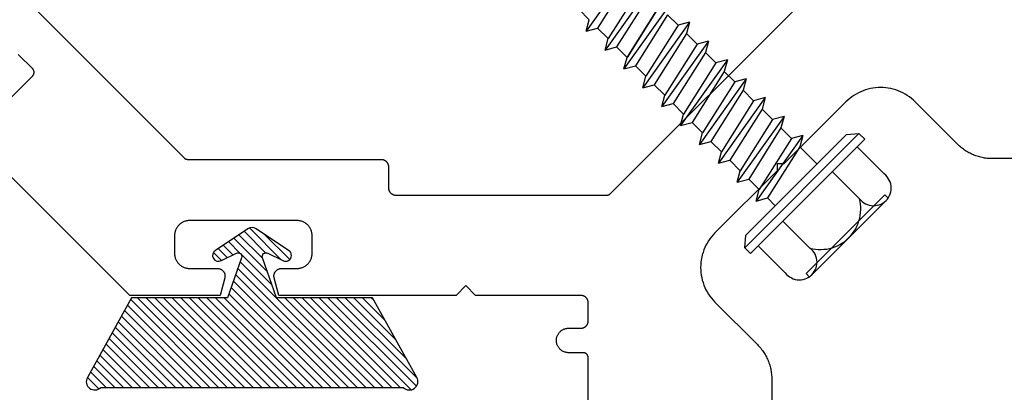
# Model space of a CAD drawing. Units: inches. Extents: x 0 to 146, y 0 to 43.
# Drawn here: x 85 to 87, y 21 to 22 of the extents above; entities that cross this region are included whole.
import ezdxf

# ---------------------------------------------------------------- set-up
doc = ezdxf.new("R2010")
doc.units = ezdxf.units.IN
doc.header["$LTSCALE"] = 0.5
doc.header["$MEASUREMENT"] = 0
doc.layers.add('Arcadia-Profile', color=6, linetype='Continuous')
doc.layers.add('Arcadia-Shade', color=8, linetype='Continuous')

# ---------------------------------------------------------------- blocks, each defined once
blk = doc.blocks.new('OPG1985')
at = {"layer": 'Arcadia-Shade'}
h = blk.add_hatch(dxfattribs=at)
h.set_pattern_fill('ANSI31', color=256, scale=0.1, style=0)
edge = h.paths.add_edge_path()
edge.add_line((0.2776, 0.282), (0.2625, 0.2514))
edge.add_arc((0.2728, 0.2454), 0.012, 149.9342, 329.9342)
edge.add_line((0.2832, 0.2394), (0.3274, 0.3054))
edge.add_arc((0.3144, 0.3141), 0.0156, 326.1593, 393.8407)
edge.add_line((0.3274, 0.3228), (0.2832, 0.3888))
edge.add_arc((0.2728, 0.3828), 0.012, 30.066, 210.066)
edge.add_line((0.2625, 0.3768), (0.2776, 0.3462))
edge.add_arc((0.2706, 0.3427), 0.00781, -109.3531, 26.2913, ccw=False)
edge.add_line((0.268, 0.3354), (0.1862, 0.3641))
edge.add_line((0.1862, 0.3641), (0.1862, 0.5601))
edge.add_line((0.1862, 0.5601), (0.0237, 0.6506))
edge.add_arc((0.0152, 0.6355), 0.0174, 60.8849, 225.4024)
edge.add_line((0.003, 0.6231), (0.003, 0.0051))
edge.add_arc((0.0152, -0.0073), 0.0174, 134.5976, 299.1151)
edge.add_line((0.0237, -0.0225), (0.1862, 0.0681))
edge.add_line((0.1862, 0.0681), (0.1862, 0.2641))
edge.add_line((0.1862, 0.2641), (0.268, 0.2928))
edge.add_arc((0.2706, 0.2854), 0.00781, -26.2913, 109.3532, ccw=False)
at = {"layer": 'Arcadia-Profile'}
blk.add_lwpolyline([(0.2776, 0.282), (0.2625, 0.2514, 1), (0.2832, 0.2394), (0.3274, 0.3054, 0.304211), (0.3274, 0.3228), (0.2832, 0.3888, 1), (0.2625, 0.3768), (0.2776, 0.3462, -0.672253), (0.268, 0.3354), (0.1862, 0.3641), (0.1862, 0.5601), (0.0237, 0.6506, 0.873259), (0.003, 0.6231), (0.003, 0.0051, 0.873259), (0.0237, -0.0225), (0.1862, 0.0681), (0.1862, 0.2641), (0.268, 0.2928, -0.672254)], format="xyb", close=True, dxfattribs=at)
blk = doc.blocks.new('4inch_screw')
at = {"layer": 'Arcadia-Profile'}
for p, q in [((0, 0.1453), (0.0165, 0.165)), ((0.0165, 0.165), (0.0165, -0.165)), ((0.033, 0.165), (0.0165, 0.165)), ((0.033, -0.165), (0.033, 0.165)), ((0, -0.1453), (0, 0.1453)), ((0.0165, -0.165), (0.033, -0.165))]:
    blk.add_line(p, q, dxfattribs=at)
for points in [[(0.1114, 0.1429), (0.033, 0.1429)], [(0.1114, 0.0714), (0.1155, 0.0711), (0.1196, 0.0712), (0.1236, 0.0718), (0.1276, 0.0729), (0.1314, 0.0744), (0.1351, 0.0763), (0.1385, 0.0786), (0.1416, 0.0813), (0.1443, 0.0844), (0.1468, 0.0877), (0.1488, 0.0913), (0.1504, 0.0951), (0.1515, 0.099), (0.1522, 0.1031), (0.1525, 0.1072), (0.1522, 0.1113), (0.1515, 0.1153), (0.1504, 0.1193), (0.1488, 0.1231), (0.1468, 0.1266), (0.1443, 0.13), (0.1416, 0.133), (0.1385, 0.1357), (0.1351, 0.138), (0.1314, 0.1399), (0.1276, 0.1414), (0.1236, 0.1425), (0.1196, 0.1431), (0.1155, 0.1432), (0.1114, 0.1429)], [(0.1426, 0.1138), (0.1525, 0.1138)], [(0.1426, -0.1138), (0.1426, 0.1138)], [(0.1525, -0.1072), (0.1525, 0.1072)], [(-0.5528, 0.0812), (-0.5255, -0.0812)], [(-0.4982, 0.0812), (-0.4709, -0.0812)], [(-0.4436, 0.0812), (-0.4164, -0.0812)], [(-0.3891, 0.0812), (-0.4012, 0.0602)], [(-0.3891, 0.0812), (-0.377, 0.0602)], [(-0.3891, 0.0812), (-0.3618, -0.0812)], [(-0.3345, 0.0812), (-0.3466, 0.0602)], [(-0.3345, 0.0812), (-0.3224, 0.0602)], [(-0.3345, 0.0812), (-0.3073, -0.0812)], [(-0.28, 0.0812), (-0.2921, 0.0602)], [(-0.28, 0.0812), (-0.2679, 0.0602)], [(-0.28, 0.0812), (-0.2527, -0.0812)], [(-0.2254, 0.0812), (-0.2375, 0.0602)], [(-0.2254, 0.0812), (-0.2133, 0.0602)], [(-0.2254, 0.0812), (-0.1981, -0.0812)], [(-0.1709, 0.0812), (-0.183, 0.0602)], [(-0.1709, 0.0812), (-0.1588, 0.0602)], [(-0.1709, 0.0812), (-0.1436, -0.0812)], [(-0.1163, 0.0812), (-0.1284, 0.0602)], [(-0.1163, 0.0812), (-0.1042, 0.0602)], [(-0.1163, 0.0812), (-0.089, -0.0812)], [(-0.0618, 0.0812), (-0.0738, 0.0602)], [(-0.0618, 0.0812), (-0.0497, 0.0602)], [(-0.0618, 0.0812), (-0.0345, -0.0812)], [(0.1114, 0.0714), (0.033, 0.0714)], [(0.1114, -0.0714), (0.1162, -0.0684), (0.1209, -0.065), (0.1253, -0.0613), (0.1294, -0.0573), (0.1332, -0.053), (0.1368, -0.0485), (0.14, -0.0437), (0.1428, -0.0387), (0.1454, -0.0335), (0.1475, -0.0282), (0.1493, -0.0227), (0.1507, -0.0171), (0.1517, -0.0115), (0.1523, -0.0057), (0.1525, 0), (0.1523, 0.0057), (0.1517, 0.0115), (0.1507, 0.0171), (0.1493, 0.0227), (0.1475, 0.0282), (0.1454, 0.0335), (0.1428, 0.0387), (0.14, 0.0437), (0.1368, 0.0484), (0.1332, 0.053), (0.1294, 0.0573), (0.1253, 0.0613), (0.1209, 0.065), (0.1162, 0.0684), (0.1114, 0.0714)], [(-0.5407, 0.0602), (-0.5134, -0.0602)], [(-0.5103, 0.0602), (-0.483, -0.0602)], [(-0.4861, 0.0602), (-0.4588, -0.0602)], [(-0.4012, 0.0602), (-0.4316, 0.0602), (-0.4043, -0.0602), (-0.3739, -0.0602)], [(-0.4012, 0.0602), (-0.3739, -0.0602)], [(-0.377, 0.0602), (-0.3497, -0.0602)], [(-0.3466, 0.0602), (-0.377, 0.0602)], [(-0.3466, 0.0602), (-0.3194, -0.0602)], [(-0.3224, 0.0602), (-0.2952, -0.0602)], [(-0.2921, 0.0602), (-0.3224, 0.0602)], [(-0.2921, 0.0602), (-0.2648, -0.0602)], [(-0.2679, 0.0602), (-0.2406, -0.0602)], [(-0.2375, 0.0602), (-0.2679, 0.0602)], [(-0.2375, 0.0602), (-0.2102, -0.0602)], [(-0.2133, 0.0602), (-0.186, -0.0602)], [(-0.183, 0.0602), (-0.2133, 0.0602)], [(-0.183, 0.0602), (-0.1557, -0.0602)], [(-0.1588, 0.0602), (-0.1315, -0.0602)], [(-0.1284, 0.0602), (-0.1588, 0.0602)], [(-0.1284, 0.0602), (-0.1011, -0.0602)], [(-0.1042, 0.0602), (-0.0769, -0.0602)], [(-0.0738, 0.0602), (-0.1042, 0.0602)], [(-0.0738, 0.0602), (-0.0466, -0.0602)], [(-0.0497, 0.0602), (-0.0224, -0.0602)], [(0.0004, 0.0602), (-0.0497, 0.0602)], [(-0.5376, -0.0602), (-0.5679, -0.0602)], [(-0.5255, -0.0812), (-0.5376, -0.0602)], [(-0.5255, -0.0812), (-0.5134, -0.0602)], [(-0.483, -0.0602), (-0.5134, -0.0602)], [(-0.4709, -0.0812), (-0.483, -0.0602)], [(-0.4709, -0.0812), (-0.4588, -0.0602)], [(-0.4285, -0.0602), (-0.4588, -0.0602)], [(-0.4164, -0.0812), (-0.4285, -0.0602)], [(-0.4164, -0.0812), (-0.4043, -0.0602)], [(-0.3618, -0.0812), (-0.3739, -0.0602)], [(-0.3618, -0.0812), (-0.3497, -0.0602)], [(-0.3194, -0.0602), (-0.3497, -0.0602)], [(-0.3073, -0.0812), (-0.3194, -0.0602)], [(-0.3073, -0.0812), (-0.2952, -0.0602)], [(-0.2648, -0.0602), (-0.2952, -0.0602)], [(-0.2527, -0.0812), (-0.2648, -0.0602)], [(-0.2527, -0.0812), (-0.2406, -0.0602)], [(-0.2102, -0.0602), (-0.2406, -0.0602)], [(-0.1981, -0.0812), (-0.2102, -0.0602)], [(-0.1981, -0.0812), (-0.186, -0.0602)], [(-0.1557, -0.0602), (-0.186, -0.0602)], [(-0.1436, -0.0812), (-0.1557, -0.0602)], [(-0.1436, -0.0812), (-0.1315, -0.0602)], [(-0.1011, -0.0602), (-0.1315, -0.0602)], [(-0.089, -0.0812), (-0.1011, -0.0602)], [(-0.089, -0.0812), (-0.0769, -0.0602)], [(-0.0466, -0.0602), (-0.0769, -0.0602)], [(-0.0345, -0.0812), (-0.0466, -0.0602)], [(-0.0345, -0.0812), (-0.0224, -0.0602)], [(0, -0.0602), (-0.0224, -0.0602)], [(0.1114, -0.0714), (0.033, -0.0714)], [(0.1114, -0.1429), (0.1155, -0.1432), (0.1196, -0.1431), (0.1236, -0.1425), (0.1276, -0.1414), (0.1314, -0.1399), (0.1351, -0.138), (0.1385, -0.1357), (0.1416, -0.133), (0.1443, -0.13), (0.1468, -0.1266), (0.1488, -0.1231), (0.1504, -0.1193), (0.1515, -0.1153), (0.1522, -0.1113), (0.1525, -0.1072), (0.1522, -0.1031), (0.1515, -0.099), (0.1504, -0.0951), (0.1488, -0.0913), (0.1468, -0.0877), (0.1443, -0.0844), (0.1416, -0.0813), (0.1385, -0.0786), (0.1351, -0.0763), (0.1314, -0.0744), (0.1276, -0.0729), (0.1236, -0.0718), (0.1196, -0.0712), (0.1155, -0.0711), (0.1114, -0.0714)], [(0.1426, -0.1138), (0.1525, -0.1138)], [(0.0165, -0.165), (0, -0.1453)], [(0.1114, -0.1429), (0.033, -0.1429)]]:
    blk.add_lwpolyline(points, dxfattribs=at)
blk.add_lwpolyline([(-0.4285, -0.0602), (-0.4557, 0.0602)], close=True, dxfattribs=at)

msp = doc.modelspace()

# ---------------------------------------------------------------- linework, layer by layer
at = {"layer": 'Arcadia-Profile'}
for points in [[(85.83847, 20.32243), (85.83847, 21.37954), (85.83846, 21.38006), (85.83842, 21.38059), (85.83835, 21.3811), (85.83826, 21.38162), (85.83813, 21.38213), (85.83799, 21.38263), (85.83781, 21.38312), (85.83761, 21.38361), (85.83738, 21.38408), (85.83713, 21.38454), (85.83686, 21.38499), (85.83656, 21.38542), (85.83625, 21.38583), (85.83591, 21.38623), (85.83555, 21.38661), (85.83517, 21.38697), (85.83477, 21.38731), (85.83435, 21.38763), (85.83392, 21.38793), (85.83347, 21.3882), (85.83301, 21.38845), (85.83254, 21.38868), (85.83206, 21.38888), (85.83156, 21.38905), (85.83106, 21.3892), (85.83055, 21.38932), (85.83004, 21.38942), (85.82952, 21.38949), (85.829, 21.38953), (85.82847, 21.38954), (85.79847, 21.38954), (85.79717, 21.38957), (85.79586, 21.38968), (85.79456, 21.38985), (85.79328, 21.39009), (85.792, 21.39039), (85.79075, 21.39076), (85.78952, 21.3912), (85.78831, 21.3917), (85.78712, 21.39227), (85.78597, 21.39289), (85.78486, 21.39357), (85.78378, 21.39432), (85.78274, 21.39511), (85.78175, 21.39596), (85.7808, 21.39686), (85.7799, 21.39781), (85.77905, 21.39881), (85.77825, 21.39985), (85.77751, 21.40092), (85.77682, 21.40204), (85.7762, 21.40319), (85.77564, 21.40437), (85.77514, 21.40558), (85.7747, 21.40682), (85.77433, 21.40807), (85.77402, 21.40934), (85.77378, 21.41063), (85.77361, 21.41193), (85.77351, 21.41323), (85.77347, 21.41454), (85.77351, 21.41585), (85.77361, 21.41715), (85.77378, 21.41845), (85.77402, 21.41974), (85.77433, 21.42101), (85.7747, 21.42227), (85.77514, 21.4235), (85.77564, 21.42471), (85.7762, 21.42589), (85.77682, 21.42704), (85.77751, 21.42816), (85.77825, 21.42924), (85.77905, 21.43027), (85.7799, 21.43127), (85.7808, 21.43222), (85.78175, 21.43312), (85.78274, 21.43397), (85.78378, 21.43477), (85.78486, 21.43551), (85.78597, 21.43619), (85.78712, 21.43682), (85.78831, 21.43738), (85.78952, 21.43788), (85.79075, 21.43832), (85.792, 21.43869), (85.79328, 21.43899), (85.79456, 21.43923), (85.79586, 21.4394), (85.79717, 21.43951), (85.79847, 21.43954), (85.82347, 21.43954), (85.82426, 21.43956), (85.82504, 21.43962), (85.82582, 21.43973), (85.82659, 21.43987), (85.82736, 21.44005), (85.82811, 21.44027), (85.82885, 21.44054), (85.82958, 21.44084), (85.83028, 21.44118), (85.83097, 21.44155), (85.83164, 21.44196), (85.83229, 21.44241), (85.83291, 21.44288), (85.83351, 21.44339), (85.83408, 21.44393), (85.83462, 21.4445), (85.83513, 21.4451), (85.83561, 21.44572), (85.83605, 21.44637), (85.83647, 21.44704), (85.83684, 21.44773), (85.83718, 21.44844), (85.83748, 21.44916), (85.83774, 21.44991), (85.83796, 21.45066), (85.83815, 21.45142), (85.83829, 21.45219), (85.83839, 21.45297), (85.83845, 21.45376), (85.83847, 21.45454), (85.83847, 21.49154), (85.83845, 21.49233), (85.83839, 21.49311), (85.83829, 21.49389), (85.83815, 21.49466), (85.83796, 21.49542), (85.83774, 21.49618), (85.83748, 21.49692), (85.83718, 21.49764), (85.83684, 21.49835), (85.83647, 21.49904), (85.83605, 21.49971), (85.83561, 21.50036), (85.83513, 21.50098), (85.83462, 21.50158), (85.83408, 21.50215), (85.83351, 21.50269), (85.83291, 21.5032), (85.83229, 21.50368), (85.83164, 21.50412), (85.83097, 21.50453), (85.83028, 21.50491), (85.82958, 21.50524), (85.82885, 21.50554), (85.82811, 21.50581), (85.82736, 21.50603), (85.82659, 21.50621), (85.82582, 21.50636), (85.82504, 21.50646), (85.82426, 21.50652), (85.82347, 21.50654), (85.60847, 21.50654), (85.58847, 21.52654), (85.56847, 21.50654), (85.20666, 21.50654), (85.19699, 21.54266), (85.19678, 21.54355), (85.19662, 21.54445), (85.19652, 21.54536), (85.19648, 21.54628), (85.19649, 21.54719), (85.19656, 21.54811), (85.19668, 21.54902), (85.19686, 21.54991), (85.19709, 21.5508), (85.19738, 21.55167), (85.19772, 21.55252), (85.19811, 21.55335), (85.19855, 21.55415), (85.19904, 21.55493), (85.19957, 21.55567), (85.20015, 21.55638), (85.20078, 21.55705), (85.20144, 21.55769), (85.20214, 21.55828), (85.20287, 21.55883), (85.20364, 21.55933), (85.20443, 21.55978), (85.20525, 21.56019), (85.2061, 21.56054), (85.20696, 21.56085), (85.20785, 21.56109), (85.20874, 21.56129), (85.20965, 21.56143), (85.21056, 21.56151), (85.21147, 21.56154), (85.24347, 21.56154), (85.2451, 21.56158), (85.24672, 21.56171), (85.24832, 21.56192), (85.24992, 21.56222), (85.2515, 21.5626), (85.25305, 21.56306), (85.25458, 21.5636), (85.25608, 21.56422), (85.25755, 21.56492), (85.25897, 21.56569), (85.26036, 21.56654), (85.2617, 21.56746), (85.26298, 21.56845), (85.26422, 21.5695), (85.26539, 21.57062), (85.26651, 21.5718), (85.26757, 21.57303), (85.26855, 21.57432), (85.26947, 21.57566), (85.27032, 21.57704), (85.2711, 21.57847), (85.27179, 21.57993), (85.27242, 21.58143), (85.27296, 21.58296), (85.27342, 21.58452), (85.2738, 21.5861), (85.27409, 21.58769), (85.2743, 21.5893), (85.27443, 21.59092), (85.27447, 21.59254), (85.27447, 21.62854), (85.27443, 21.63016), (85.2743, 21.63178), (85.27409, 21.63339), (85.2738, 21.63499), (85.27342, 21.63656), (85.27296, 21.63812), (85.27242, 21.63965), (85.27179, 21.64115), (85.2711, 21.64261), (85.27032, 21.64404), (85.26947, 21.64542), (85.26855, 21.64676), (85.26757, 21.64805), (85.26651, 21.64928), (85.26539, 21.65046), (85.26422, 21.65158), (85.26298, 21.65263), (85.2617, 21.65362), (85.26036, 21.65454), (85.25897, 21.65539), (85.25755, 21.65616), (85.25608, 21.65686), (85.25458, 21.65748), (85.25305, 21.65802), (85.2515, 21.65848), (85.24992, 21.65886), (85.24832, 21.65916), (85.24672, 21.65937), (85.2451, 21.6595), (85.24347, 21.65954), (85.02447, 21.65954), (85.02285, 21.6595), (85.02123, 21.65937), (85.01963, 21.65916), (85.01803, 21.65886), (85.01645, 21.65848), (85.0149, 21.65802), (85.01337, 21.65748), (85.01187, 21.65686), (85.0104, 21.65616), (85.00897, 21.65539), (85.00759, 21.65454), (85.00625, 21.65362), (85.00497, 21.65263), (85.00373, 21.65158), (85.00255, 21.65046), (85.00144, 21.64928), (85.00038, 21.64805), (84.9994, 21.64676), (84.99848, 21.64542), (84.99763, 21.64404), (84.99685, 21.64261), (84.99615, 21.64115), (84.99553, 21.63965), (84.99499, 21.63812), (84.99453, 21.63656), (84.99415, 21.63499), (84.99386, 21.63339), (84.99364, 21.63178), (84.99352, 21.63016), (84.99347, 21.62854), (84.99347, 21.59254), (84.99352, 21.59092), (84.99364, 21.5893), (84.99386, 21.58769), (84.99415, 21.5861), (84.99453, 21.58452), (84.99499, 21.58296), (84.99553, 21.58143), (84.99615, 21.57993), (84.99685, 21.57847), (84.99763, 21.57704), (84.99848, 21.57566), (84.9994, 21.57432), (85.00038, 21.57303), (85.00144, 21.5718), (85.00255, 21.57062), (85.00373, 21.5695), (85.00497, 21.56845), (85.00625, 21.56746), (85.00759, 21.56654), (85.00897, 21.56569), (85.0104, 21.56492), (85.01187, 21.56422), (85.01337, 21.5636), (85.0149, 21.56306), (85.01645, 21.5626), (85.01803, 21.56222), (85.01963, 21.56192), (85.02123, 21.56171), (85.02285, 21.56158), (85.02447, 21.56154), (85.08147, 21.56154), (85.08239, 21.56151), (85.0833, 21.56143), (85.08421, 21.56129), (85.0851, 21.56109), (85.08599, 21.56085), (85.08685, 21.56054), (85.0877, 21.56019), (85.08852, 21.55978), (85.08931, 21.55933), (85.09008, 21.55883), (85.09081, 21.55828), (85.09151, 21.55769), (85.09217, 21.55705), (85.0928, 21.55638), (85.09337, 21.55567), (85.09391, 21.55493), (85.0944, 21.55415), (85.09484, 21.55335), (85.09523, 21.55252), (85.09557, 21.55167), (85.09586, 21.5508), (85.09609, 21.54991), (85.09627, 21.54902), (85.09639, 21.54811), (85.09646, 21.54719), (85.09647, 21.54628), (85.09643, 21.54536), (85.09633, 21.54445), (85.09617, 21.54355), (85.09596, 21.54266), (85.08629, 21.50654), (84.90199, 21.50654), (83.05485, 23.35368)], [(85.83847, 20.32243), (85.83847, 21.37954), (85.83846, 21.38006), (85.83842, 21.38059), (85.83835, 21.3811), (85.83826, 21.38162), (85.83813, 21.38213), (85.83799, 21.38263), (85.83781, 21.38312), (85.83761, 21.38361), (85.83738, 21.38408), (85.83713, 21.38454), (85.83686, 21.38499), (85.83656, 21.38542), (85.83625, 21.38583), (85.83591, 21.38623), (85.83555, 21.38661), (85.83517, 21.38697), (85.83477, 21.38731), (85.83435, 21.38763), (85.83392, 21.38793), (85.83347, 21.3882), (85.83301, 21.38845), (85.83254, 21.38868), (85.83206, 21.38888), (85.83156, 21.38905), (85.83106, 21.3892), (85.83055, 21.38932), (85.83004, 21.38942), (85.82952, 21.38949), (85.829, 21.38953), (85.82847, 21.38954), (85.79847, 21.38954), (85.79717, 21.38957), (85.79586, 21.38968), (85.79456, 21.38985), (85.79328, 21.39009), (85.792, 21.39039), (85.79075, 21.39076), (85.78952, 21.3912), (85.78831, 21.3917), (85.78712, 21.39227), (85.78597, 21.39289), (85.78486, 21.39357), (85.78378, 21.39432), (85.78274, 21.39511), (85.78175, 21.39596), (85.7808, 21.39686), (85.7799, 21.39781), (85.77905, 21.39881), (85.77825, 21.39985), (85.77751, 21.40092), (85.77682, 21.40204), (85.7762, 21.40319), (85.77564, 21.40437), (85.77514, 21.40558), (85.7747, 21.40682), (85.77433, 21.40807), (85.77402, 21.40934), (85.77378, 21.41063), (85.77361, 21.41193), (85.77351, 21.41323), (85.77347, 21.41454), (85.77351, 21.41585), (85.77361, 21.41715), (85.77378, 21.41845), (85.77402, 21.41974), (85.77433, 21.42101), (85.7747, 21.42227), (85.77514, 21.4235), (85.77564, 21.42471), (85.7762, 21.42589), (85.77682, 21.42704), (85.77751, 21.42816), (85.77825, 21.42924), (85.77905, 21.43027), (85.7799, 21.43127), (85.7808, 21.43222), (85.78175, 21.43312), (85.78274, 21.43397), (85.78378, 21.43477), (85.78486, 21.43551), (85.78597, 21.43619), (85.78712, 21.43682), (85.78831, 21.43738), (85.78952, 21.43788), (85.79075, 21.43832), (85.792, 21.43869), (85.79328, 21.43899), (85.79456, 21.43923), (85.79586, 21.4394), (85.79717, 21.43951), (85.79847, 21.43954), (85.82347, 21.43954), (85.82426, 21.43956), (85.82504, 21.43962), (85.82582, 21.43973), (85.82659, 21.43987), (85.82736, 21.44005), (85.82811, 21.44027), (85.82885, 21.44054), (85.82958, 21.44084), (85.83028, 21.44118), (85.83097, 21.44155), (85.83164, 21.44196), (85.83229, 21.44241), (85.83291, 21.44288), (85.83351, 21.44339), (85.83408, 21.44393), (85.83462, 21.4445), (85.83513, 21.4451), (85.83561, 21.44572), (85.83605, 21.44637), (85.83647, 21.44704), (85.83684, 21.44773), (85.83718, 21.44844), (85.83748, 21.44916), (85.83774, 21.44991), (85.83796, 21.45066), (85.83815, 21.45142), (85.83829, 21.45219), (85.83839, 21.45297), (85.83845, 21.45376), (85.83847, 21.45454), (85.83847, 21.49154), (85.83845, 21.49233), (85.83839, 21.49311), (85.83829, 21.49389), (85.83815, 21.49466), (85.83796, 21.49542), (85.83774, 21.49618), (85.83748, 21.49692), (85.83718, 21.49764), (85.83684, 21.49835), (85.83647, 21.49904), (85.83605, 21.49971), (85.83561, 21.50036), (85.83513, 21.50098), (85.83462, 21.50158), (85.83408, 21.50215), (85.83351, 21.50269), (85.83291, 21.5032), (85.83229, 21.50368), (85.83164, 21.50412), (85.83097, 21.50453), (85.83028, 21.50491), (85.82958, 21.50524), (85.82885, 21.50554), (85.82811, 21.50581), (85.82736, 21.50603), (85.82659, 21.50621), (85.82582, 21.50636), (85.82504, 21.50646), (85.82426, 21.50652), (85.82347, 21.50654), (85.60847, 21.50654), (85.58847, 21.52654), (85.56847, 21.50654), (85.20666, 21.50654), (85.19699, 21.54266), (85.19678, 21.54355), (85.19662, 21.54445), (85.19652, 21.54536), (85.19648, 21.54628), (85.19649, 21.54719), (85.19656, 21.54811), (85.19668, 21.54902), (85.19686, 21.54991), (85.19709, 21.5508), (85.19738, 21.55167), (85.19772, 21.55252), (85.19811, 21.55335), (85.19855, 21.55415), (85.19904, 21.55493), (85.19957, 21.55567), (85.20015, 21.55638), (85.20078, 21.55705), (85.20144, 21.55769), (85.20214, 21.55828), (85.20287, 21.55883), (85.20364, 21.55933), (85.20443, 21.55978), (85.20525, 21.56019), (85.2061, 21.56054), (85.20696, 21.56085), (85.20785, 21.56109), (85.20874, 21.56129), (85.20965, 21.56143), (85.21056, 21.56151), (85.21147, 21.56154), (85.24347, 21.56154), (85.2451, 21.56158), (85.24672, 21.56171), (85.24832, 21.56192), (85.24992, 21.56222), (85.2515, 21.5626), (85.25305, 21.56306), (85.25458, 21.5636), (85.25608, 21.56422), (85.25755, 21.56492), (85.25897, 21.56569), (85.26036, 21.56654), (85.2617, 21.56746), (85.26298, 21.56845), (85.26422, 21.5695), (85.26539, 21.57062), (85.26651, 21.5718), (85.26757, 21.57303), (85.26855, 21.57432), (85.26947, 21.57566), (85.27032, 21.57704), (85.2711, 21.57847), (85.27179, 21.57993), (85.27242, 21.58143), (85.27296, 21.58296), (85.27342, 21.58452), (85.2738, 21.5861), (85.27409, 21.58769), (85.2743, 21.5893), (85.27443, 21.59092), (85.27447, 21.59254), (85.27447, 21.62854), (85.27443, 21.63016), (85.2743, 21.63178), (85.27409, 21.63339), (85.2738, 21.63499), (85.27342, 21.63656), (85.27296, 21.63812), (85.27242, 21.63965), (85.27179, 21.64115), (85.2711, 21.64261), (85.27032, 21.64404), (85.26947, 21.64542), (85.26855, 21.64676), (85.26757, 21.64805), (85.26651, 21.64928), (85.26539, 21.65046), (85.26422, 21.65158), (85.26298, 21.65263), (85.2617, 21.65362), (85.26036, 21.65454), (85.25897, 21.65539), (85.25755, 21.65616), (85.25608, 21.65686), (85.25458, 21.65748), (85.25305, 21.65802), (85.2515, 21.65848), (85.24992, 21.65886), (85.24832, 21.65916), (85.24672, 21.65937), (85.2451, 21.6595), (85.24347, 21.65954), (85.02447, 21.65954), (85.02285, 21.6595), (85.02123, 21.65937), (85.01963, 21.65916), (85.01803, 21.65886), (85.01645, 21.65848), (85.0149, 21.65802), (85.01337, 21.65748), (85.01187, 21.65686), (85.0104, 21.65616), (85.00897, 21.65539), (85.00759, 21.65454), (85.00625, 21.65362), (85.00497, 21.65263), (85.00373, 21.65158), (85.00255, 21.65046), (85.00144, 21.64928), (85.00038, 21.64805), (84.9994, 21.64676), (84.99848, 21.64542), (84.99763, 21.64404), (84.99685, 21.64261), (84.99615, 21.64115), (84.99553, 21.63965), (84.99499, 21.63812), (84.99453, 21.63656), (84.99415, 21.63499), (84.99386, 21.63339), (84.99364, 21.63178), (84.99352, 21.63016), (84.99347, 21.62854), (84.99347, 21.59254), (84.99352, 21.59092), (84.99364, 21.5893), (84.99386, 21.58769), (84.99415, 21.5861), (84.99453, 21.58452), (84.99499, 21.58296), (84.99553, 21.58143), (84.99615, 21.57993), (84.99685, 21.57847), (84.99763, 21.57704), (84.99848, 21.57566), (84.9994, 21.57432), (85.00038, 21.57303), (85.00144, 21.5718), (85.00255, 21.57062), (85.00373, 21.5695), (85.00497, 21.56845), (85.00625, 21.56746), (85.00759, 21.56654), (85.00897, 21.56569), (85.0104, 21.56492), (85.01187, 21.56422), (85.01337, 21.5636), (85.0149, 21.56306), (85.01645, 21.5626), (85.01803, 21.56222), (85.01963, 21.56192), (85.02123, 21.56171), (85.02285, 21.56158), (85.02447, 21.56154), (85.08147, 21.56154), (85.08239, 21.56151), (85.0833, 21.56143), (85.08421, 21.56129), (85.0851, 21.56109), (85.08599, 21.56085), (85.08685, 21.56054), (85.0877, 21.56019), (85.08852, 21.55978), (85.08931, 21.55933), (85.09008, 21.55883), (85.09081, 21.55828), (85.09151, 21.55769), (85.09217, 21.55705), (85.0928, 21.55638), (85.09337, 21.55567), (85.09391, 21.55493), (85.0944, 21.55415), (85.09484, 21.55335), (85.09523, 21.55252), (85.09557, 21.55167), (85.09586, 21.5508), (85.09609, 21.54991), (85.09627, 21.54902), (85.09639, 21.54811), (85.09646, 21.54719), (85.09647, 21.54628), (85.09643, 21.54536), (85.09633, 21.54445), (85.09617, 21.54355), (85.09596, 21.54266), (85.08629, 21.50654), (84.90199, 21.50654), (83.05485, 23.35368)], [(84.70721, 22.0933), (85.01304, 21.78747), (85.01322, 21.78729), (85.01341, 21.78711), (85.01361, 21.78694), (85.01381, 21.78677), (85.01402, 21.78661), (85.01423, 21.78645), (85.01444, 21.7863), (85.01466, 21.78615), (85.01488, 21.78601), (85.01511, 21.78588), (85.01533, 21.78575), (85.01557, 21.78563), (85.0158, 21.78551), (85.01604, 21.7854), (85.01628, 21.7853), (85.01652, 21.7852), (85.01677, 21.78511), (85.01702, 21.78503), (85.01727, 21.78495), (85.01752, 21.78488), (85.01777, 21.78482), (85.01803, 21.78476), (85.01828, 21.78471), (85.01854, 21.78466), (85.0188, 21.78463), (85.01906, 21.7846), (85.01932, 21.78457), (85.01958, 21.78455), (85.01984, 21.78454), (85.02011, 21.78454), (85.41547, 21.78454), (85.41626, 21.78452), (85.41704, 21.78446), (85.41782, 21.78436), (85.41859, 21.78421), (85.41936, 21.78403), (85.42011, 21.78381), (85.42085, 21.78354), (85.42158, 21.78324), (85.42228, 21.78291), (85.42297, 21.78253), (85.42364, 21.78212), (85.42429, 21.78168), (85.42491, 21.7812), (85.42551, 21.78069), (85.42608, 21.78015), (85.42662, 21.77958), (85.42713, 21.77898), (85.42761, 21.77836), (85.42805, 21.77771), (85.42847, 21.77704), (85.42884, 21.77635), (85.42918, 21.77564), (85.42948, 21.77492), (85.42974, 21.77418), (85.42996, 21.77342), (85.43015, 21.77266), (85.43029, 21.77189), (85.43039, 21.77111), (85.43045, 21.77033), (85.43047, 21.76954), (85.43047, 21.72654), (85.4305, 21.72576), (85.43056, 21.72497), (85.43066, 21.72419), (85.4308, 21.72342), (85.43099, 21.72266), (85.43121, 21.72191), (85.43147, 21.72116), (85.43177, 21.72044), (85.43211, 21.71973), (85.43248, 21.71904), (85.43289, 21.71837), (85.43334, 21.71772), (85.43382, 21.7171), (85.43433, 21.7165), (85.43487, 21.71593), (85.43544, 21.71539), (85.43603, 21.71488), (85.43666, 21.71441), (85.43731, 21.71396), (85.43797, 21.71355), (85.43866, 21.71318), (85.43937, 21.71284), (85.4401, 21.71254), (85.44084, 21.71227), (85.44159, 21.71205), (85.44236, 21.71187), (85.44313, 21.71173), (85.44391, 21.71162), (85.44469, 21.71156), (85.44547, 21.71154), (85.87645, 21.71154), (85.87671, 21.71154), (85.87697, 21.71155), (85.87723, 21.71157), (85.87749, 21.7116), (85.87775, 21.71163), (85.87801, 21.71166), (85.87827, 21.71171), (85.87853, 21.71176), (85.87878, 21.71182), (85.87904, 21.71188), (85.87929, 21.71195), (85.87954, 21.71203), (85.87978, 21.71211), (85.88003, 21.7122), (85.88027, 21.7123), (85.88051, 21.7124), (85.88075, 21.71251), (85.88099, 21.71263), (85.88122, 21.71275), (85.88145, 21.71288), (85.88167, 21.71301), (85.88189, 21.71315), (85.88211, 21.7133), (85.88232, 21.71345), (85.88253, 21.71361), (85.88274, 21.71377), (85.88294, 21.71394), (85.88314, 21.71411), (85.88333, 21.71429), (85.88352, 21.71447), (86.28505, 22.116)], [(84.70721, 22.0933), (85.01304, 21.78747), (85.01322, 21.78729), (85.01341, 21.78711), (85.01361, 21.78694), (85.01381, 21.78677), (85.01402, 21.78661), (85.01423, 21.78645), (85.01444, 21.7863), (85.01466, 21.78615), (85.01488, 21.78601), (85.01511, 21.78588), (85.01533, 21.78575), (85.01557, 21.78563), (85.0158, 21.78551), (85.01604, 21.7854), (85.01628, 21.7853), (85.01652, 21.7852), (85.01677, 21.78511), (85.01702, 21.78503), (85.01727, 21.78495), (85.01752, 21.78488), (85.01777, 21.78482), (85.01803, 21.78476), (85.01828, 21.78471), (85.01854, 21.78466), (85.0188, 21.78463), (85.01906, 21.7846), (85.01932, 21.78457), (85.01958, 21.78455), (85.01984, 21.78454), (85.02011, 21.78454), (85.41547, 21.78454), (85.41626, 21.78452), (85.41704, 21.78446), (85.41782, 21.78436), (85.41859, 21.78421), (85.41936, 21.78403), (85.42011, 21.78381), (85.42085, 21.78354), (85.42158, 21.78324), (85.42228, 21.78291), (85.42297, 21.78253), (85.42364, 21.78212), (85.42429, 21.78168), (85.42491, 21.7812), (85.42551, 21.78069), (85.42608, 21.78015), (85.42662, 21.77958), (85.42713, 21.77898), (85.42761, 21.77836), (85.42805, 21.77771), (85.42847, 21.77704), (85.42884, 21.77635), (85.42918, 21.77564), (85.42948, 21.77492), (85.42974, 21.77418), (85.42996, 21.77342), (85.43015, 21.77266), (85.43029, 21.77189), (85.43039, 21.77111), (85.43045, 21.77033), (85.43047, 21.76954), (85.43047, 21.72654), (85.4305, 21.72576), (85.43056, 21.72497), (85.43066, 21.72419), (85.4308, 21.72342), (85.43099, 21.72266), (85.43121, 21.72191), (85.43147, 21.72116), (85.43177, 21.72044), (85.43211, 21.71973), (85.43248, 21.71904), (85.43289, 21.71837), (85.43334, 21.71772), (85.43382, 21.7171), (85.43433, 21.7165), (85.43487, 21.71593), (85.43544, 21.71539), (85.43603, 21.71488), (85.43666, 21.71441), (85.43731, 21.71396), (85.43797, 21.71355), (85.43866, 21.71318), (85.43937, 21.71284), (85.4401, 21.71254), (85.44084, 21.71227), (85.44159, 21.71205), (85.44236, 21.71187), (85.44313, 21.71173), (85.44391, 21.71162), (85.44469, 21.71156), (85.44547, 21.71154), (85.87645, 21.71154), (85.87671, 21.71154), (85.87697, 21.71155), (85.87723, 21.71157), (85.87749, 21.7116), (85.87775, 21.71163), (85.87801, 21.71166), (85.87827, 21.71171), (85.87853, 21.71176), (85.87878, 21.71182), (85.87904, 21.71188), (85.87929, 21.71195), (85.87954, 21.71203), (85.87978, 21.71211), (85.88003, 21.7122), (85.88027, 21.7123), (85.88051, 21.7124), (85.88075, 21.71251), (85.88099, 21.71263), (85.88122, 21.71275), (85.88145, 21.71288), (85.88167, 21.71301), (85.88189, 21.71315), (85.88211, 21.7133), (85.88232, 21.71345), (85.88253, 21.71361), (85.88274, 21.71377), (85.88294, 21.71394), (85.88314, 21.71411), (85.88333, 21.71429), (85.88352, 21.71447), (86.28505, 22.116)], [(84.64993, 21.90167), (84.70367, 21.95541), (84.70403, 21.95579), (84.70437, 21.95619), (84.70469, 21.9566), (84.70499, 21.95704), (84.70526, 21.95748), (84.70551, 21.95794), (84.70574, 21.95841), (84.70594, 21.9589), (84.70611, 21.95939), (84.70626, 21.95989), (84.70638, 21.9604), (84.70648, 21.96092), (84.70655, 21.96144), (84.70659, 21.96196), (84.7066, 21.96248), (84.70659, 21.96301), (84.70655, 21.96353), (84.70648, 21.96405), (84.70638, 21.96456), (84.70626, 21.96507), (84.70611, 21.96557), (84.70594, 21.96607), (84.70574, 21.96655), (84.70551, 21.96702), (84.70526, 21.96748), (84.70499, 21.96793), (84.70469, 21.96836), (84.70437, 21.96877), (84.70403, 21.96917), (84.70367, 21.96955), (84.67421, 21.99901)], [(84.64993, 21.90167), (84.70367, 21.95541), (84.70403, 21.95579), (84.70437, 21.95619), (84.70469, 21.9566), (84.70499, 21.95704), (84.70526, 21.95748), (84.70551, 21.95794), (84.70574, 21.95841), (84.70594, 21.9589), (84.70611, 21.95939), (84.70626, 21.95989), (84.70638, 21.9604), (84.70648, 21.96092), (84.70655, 21.96144), (84.70659, 21.96196), (84.7066, 21.96248), (84.70659, 21.96301), (84.70655, 21.96353), (84.70648, 21.96405), (84.70638, 21.96456), (84.70626, 21.96507), (84.70611, 21.96557), (84.70594, 21.96607), (84.70574, 21.96655), (84.70551, 21.96702), (84.70526, 21.96748), (84.70499, 21.96793), (84.70469, 21.96836), (84.70437, 21.96877), (84.70403, 21.96917), (84.70367, 21.96955), (84.67421, 21.99901)], [(87.67709, 21.78605), (86.664, 21.78605), (86.66138, 21.78608), (86.65877, 21.78618), (86.65616, 21.78635), (86.65355, 21.78659), (86.65095, 21.7869), (86.64836, 21.78728), (86.64578, 21.78772), (86.64321, 21.78823), (86.64066, 21.78881), (86.63812, 21.78945), (86.6356, 21.79016), (86.6331, 21.79094), (86.63062, 21.79178), (86.62817, 21.79269), (86.62573, 21.79366), (86.62333, 21.79469), (86.62095, 21.79579), (86.6186, 21.79694), (86.61629, 21.79816), (86.614, 21.79944), (86.61175, 21.80078), (86.60954, 21.80218), (86.60736, 21.80363), (86.60522, 21.80514), (86.60313, 21.80671), (86.60107, 21.80833), (86.59906, 21.81), (86.59709, 21.81173), (86.59517, 21.81351), (86.59329, 21.81533), (86.50658, 21.90205), (86.50278, 21.90565), (86.4988, 21.90905), (86.49464, 21.91224), (86.49033, 21.91521), (86.48587, 21.91794), (86.48126, 21.92044), (86.47654, 21.92269), (86.4717, 21.9247), (86.46677, 21.92645), (86.46175, 21.92793), (86.45666, 21.92915), (86.45151, 21.93011), (86.44632, 21.93079), (86.4411, 21.9312), (86.43587, 21.93134), (86.43063, 21.9312), (86.42541, 21.93079), (86.42022, 21.93011), (86.41507, 21.92915), (86.40998, 21.92793), (86.40496, 21.92645), (86.40003, 21.9247), (86.39519, 21.92269), (86.39047, 21.92044), (86.38587, 21.91794), (86.3814, 21.91521), (86.37709, 21.91224), (86.37293, 21.90905), (86.36895, 21.90565), (86.36515, 21.90205), (86.23838, 21.77528), (86.22424, 21.77528), (86.22424, 21.76114), (86.09747, 21.63437), (86.09387, 21.63057), (86.09047, 21.62659), (86.08728, 21.62243), (86.08431, 21.61812), (86.08158, 21.61365), (86.07908, 21.60905), (86.07683, 21.60433), (86.07482, 21.59949), (86.07307, 21.59456), (86.07159, 21.58954), (86.07037, 21.58445), (86.06941, 21.5793), (86.06873, 21.57411), (86.06832, 21.56889), (86.06818, 21.56365), (86.06832, 21.55842), (86.06873, 21.5532), (86.06941, 21.54801), (86.07037, 21.54286), (86.07159, 21.53777), (86.07307, 21.53275), (86.07482, 21.52782), (86.07683, 21.52298), (86.07908, 21.51826), (86.08158, 21.51365), (86.08431, 21.50919), (86.08728, 21.50488), (86.09047, 21.50072), (86.09387, 21.49674), (86.09747, 21.49294), (86.18419, 21.40623), (86.18601, 21.40435), (86.18779, 21.40243), (86.18952, 21.40046), (86.19119, 21.39845), (86.19281, 21.39639), (86.19438, 21.3943), (86.19589, 21.39216), (86.19734, 21.38998), (86.19874, 21.38777), (86.20008, 21.38552), (86.20136, 21.38323), (86.20258, 21.38092), (86.20373, 21.37857), (86.20483, 21.37619), (86.20586, 21.37379), (86.20683, 21.37135), (86.20774, 21.3689), (86.20858, 21.36642), (86.20936, 21.36392), (86.21007, 21.3614), (86.21071, 21.35886), (86.21129, 21.35631), (86.2118, 21.35374), (86.21224, 21.35116), (86.21262, 21.34857), (86.21293, 21.34597), (86.21317, 21.34336), (86.21334, 21.34075), (86.21344, 21.33814), (86.21347, 21.33552), (86.21347, 20.32243)], [(87.67709, 21.78605), (86.664, 21.78605), (86.66138, 21.78608), (86.65877, 21.78618), (86.65616, 21.78635), (86.65355, 21.78659), (86.65095, 21.7869), (86.64836, 21.78728), (86.64578, 21.78772), (86.64321, 21.78823), (86.64066, 21.78881), (86.63812, 21.78945), (86.6356, 21.79016), (86.6331, 21.79094), (86.63062, 21.79178), (86.62817, 21.79269), (86.62573, 21.79366), (86.62333, 21.79469), (86.62095, 21.79579), (86.6186, 21.79694), (86.61629, 21.79816), (86.614, 21.79944), (86.61175, 21.80078), (86.60954, 21.80218), (86.60736, 21.80363), (86.60522, 21.80514), (86.60313, 21.80671), (86.60107, 21.80833), (86.59906, 21.81), (86.59709, 21.81173), (86.59517, 21.81351), (86.59329, 21.81533), (86.50658, 21.90205), (86.50278, 21.90565), (86.4988, 21.90905), (86.49464, 21.91224), (86.49033, 21.91521), (86.48587, 21.91794), (86.48126, 21.92044), (86.47654, 21.92269), (86.4717, 21.9247), (86.46677, 21.92645), (86.46175, 21.92793), (86.45666, 21.92915), (86.45151, 21.93011), (86.44632, 21.93079), (86.4411, 21.9312), (86.43587, 21.93134), (86.43063, 21.9312), (86.42541, 21.93079), (86.42022, 21.93011), (86.41507, 21.92915), (86.40998, 21.92793), (86.40496, 21.92645), (86.40003, 21.9247), (86.39519, 21.92269), (86.39047, 21.92044), (86.38587, 21.91794), (86.3814, 21.91521), (86.37709, 21.91224), (86.37293, 21.90905), (86.36895, 21.90565), (86.36515, 21.90205), (86.23838, 21.77528), (86.22424, 21.77528), (86.22424, 21.76114), (86.09747, 21.63437), (86.09387, 21.63057), (86.09047, 21.62659), (86.08728, 21.62243), (86.08431, 21.61812), (86.08158, 21.61365), (86.07908, 21.60905), (86.07683, 21.60433), (86.07482, 21.59949), (86.07307, 21.59456), (86.07159, 21.58954), (86.07037, 21.58445), (86.06941, 21.5793), (86.06873, 21.57411), (86.06832, 21.56889), (86.06818, 21.56365), (86.06832, 21.55842), (86.06873, 21.5532), (86.06941, 21.54801), (86.07037, 21.54286), (86.07159, 21.53777), (86.07307, 21.53275), (86.07482, 21.52782), (86.07683, 21.52298), (86.07908, 21.51826), (86.08158, 21.51365), (86.08431, 21.50919), (86.08728, 21.50488), (86.09047, 21.50072), (86.09387, 21.49674), (86.09747, 21.49294), (86.18419, 21.40623), (86.18601, 21.40435), (86.18779, 21.40243), (86.18952, 21.40046), (86.19119, 21.39845), (86.19281, 21.39639), (86.19438, 21.3943), (86.19589, 21.39216), (86.19734, 21.38998), (86.19874, 21.38777), (86.20008, 21.38552), (86.20136, 21.38323), (86.20258, 21.38092), (86.20373, 21.37857), (86.20483, 21.37619), (86.20586, 21.37379), (86.20683, 21.37135), (86.20774, 21.3689), (86.20858, 21.36642), (86.20936, 21.36392), (86.21007, 21.3614), (86.21071, 21.35886), (86.21129, 21.35631), (86.2118, 21.35374), (86.21224, 21.35116), (86.21262, 21.34857), (86.21293, 21.34597), (86.21317, 21.34336), (86.21334, 21.34075), (86.21344, 21.33814), (86.21347, 21.33552), (86.21347, 20.32243)]]:
    msp.add_lwpolyline(points, dxfattribs=at)

# ---------------------------------------------------------------- block references
at = {"layer": 'Arcadia-Profile', "lineweight": -3, "rotation": 315}
msp.add_blockref('4inch_screw', (86.26333, 21.73243), dxfattribs=at)
at = {"layer": 'Arcadia-Profile', "rotation": 90}
msp.add_blockref('OPG1985', (85.46584, 21.31547), dxfattribs=at)

doc.saveas('drawing.dxf')
